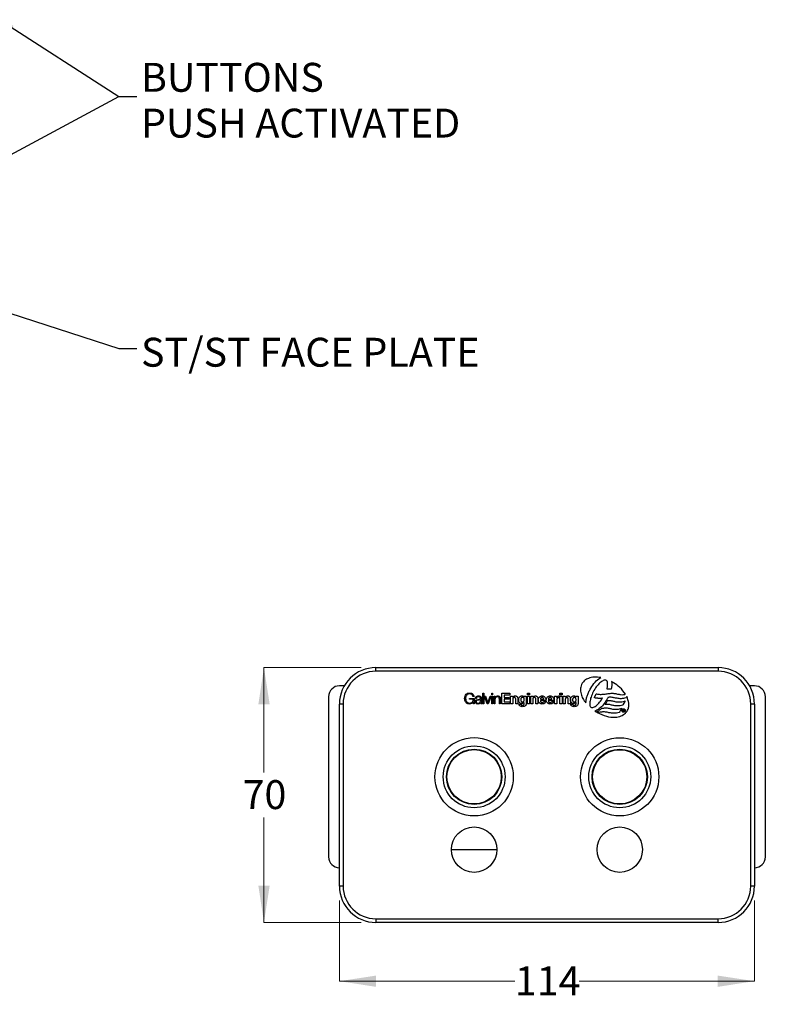
# Model space of a CAD drawing. Units: millimetres. Extents: x 3 to 278, y 2 to 190.
# Drawn here: x 176 to 278, y 36 to 171 of the extents above; entities that cross this region are included whole.
import ezdxf

# ---------------------------------------------------------------- set-up
doc = ezdxf.new("R2010")
doc.units = ezdxf.units.MM
doc.styles.add('SLDTEXTSTYLE0', font='TXT', dxfattribs={"width": 0.7})
doc.dimstyles.new('SLDDIMSTYLE0', dxfattribs={"dimtxt": 5.037667, "dimasz": 2.054655, "dimexe": 0, "dimexo": 0.0625, "dimgap": 1.259417, "dimtad": 0, "dimtih": 1, "dimtoh": 1, "dimdec": 0, "dimlfac": 2, "dimrnd": 1e-09, "dimzin": 12, "dimdsep": 46, "dimtxsty": 'SLDTEXTSTYLE0', "dimsah": 1, "dimcen": 0.09, "dimadec": 0, "dimazin": 3, "dimtfac": 1, "dimtdec": 0, "dimtofl": 0, "dimtmove": 0, "dimatfit": 3, "dimfxl": 0, "dimfrac": 2, "dimtolj": 1, "dimtzin": 12, "dimarcsym": 0})
doc.dimstyles.new('SLDDIMSTYLE1', dxfattribs={"dimtxt": 0.18, "dimasz": 2.054655, "dimexe": 0, "dimexo": 0.0625, "dimgap": 0, "dimtad": 0, "dimtih": 1, "dimtoh": 1, "dimdec": 0, "dimrnd": 1e-09, "dimzin": 0, "dimdsep": 46, "dimtxsty": 'Standard', "dimsah": 1, "dimcen": 0.09, "dimadec": 0, "dimazin": 0, "dimtfac": 2.054655, "dimtdec": 0, "dimtofl": 0, "dimtmove": 0, "dimatfit": 3, "dimfxl": 0, "dimfrac": 2, "dimtolj": 1, "dimtzin": 0, "dimarcsym": 0})

# ---------------------------------------------------------------- blocks, each defined once
blk = doc.blocks.new('SW_NOTE_0_1')
at = {"color": 0, "linetype": 'Continuous', "lineweight": 0, "attachment_point": 1, "style": 'SLDTEXTSTYLE0'}
for s, insert, char_height in [('BUTTONS', (0.56, 4.6), 3.969), ('PUSH ACTIVATED', (0.56, -1.69), 3.9687)]:
    blk.add_mtext(s, dxfattribs=dict(at, insert=insert, char_height=char_height))
blk = doc.blocks.new('_D_1')
at = {"color": 7, "linetype": 'Continuous', "lineweight": 0}
for p, q in [((222.94, 82.39), (209.57, 82.39)), ((209.57, 82.39), (209.57, 67.97)), ((209.57, 47.39), (209.57, 61.81)), ((222.94, 47.39), (209.57, 47.39))]:
    blk.add_line(p, q, dxfattribs=at)
at = {"color": 7, "linetype": 'Continuous', "lineweight": 18}
for points in [[(209.57, 82.39), (208.8, 77.35), (210.35, 77.35)], [(209.57, 47.39), (210.35, 52.43), (208.8, 52.43)]]:
    blk.add_solid(points, dxfattribs=at)
at = {"color": 7, "linetype": 'Continuous', "lineweight": 18, "insert": (206.63, 66.93), "char_height": 3.969, "attachment_point": 1, "style": 'SLDTEXTSTYLE0'}
blk.add_mtext('70', dxfattribs=at)
blk = doc.blocks.new('_D_2')
at = {"color": 7, "linetype": 'Continuous', "lineweight": 0}
for p, q in [((219.94, 50.39), (219.94, 39.32)), ((276.94, 50.39), (276.94, 39.32)), ((219.94, 39.32), (244.03, 39.32)), ((276.94, 39.32), (252.85, 39.32))]:
    blk.add_line(p, q, dxfattribs=at)
at = {"color": 7, "linetype": 'Continuous', "lineweight": 18}
for points in [[(219.94, 39.32), (224.97, 38.54), (224.97, 40.09)], [(276.94, 39.32), (271.9, 40.09), (271.9, 38.54)]]:
    blk.add_solid(points, dxfattribs=at)
at = {"color": 7, "linetype": 'Continuous', "lineweight": 18, "insert": (244.03, 41.35), "char_height": 3.969, "attachment_point": 1, "style": 'SLDTEXTSTYLE0'}
blk.add_mtext('114', dxfattribs=at)

msp = doc.modelspace()

# ---------------------------------------------------------------- linework, layer by layer
at = {"color": 7, "linetype": 'Continuous', "lineweight": 25}
for p, q in [((224.94, 81.89), (224.94, 82.39)), ((224.94, 82.39), (271.94, 82.39)), ((271.94, 81.89), (224.94, 81.89)), ((271.94, 82.39), (271.94, 81.89)), ((220.61, 79.89), (219.94, 79.89)), ((254.59, 79.78), (254.74, 80)), ((254.74, 80), (254.9, 80.2)), ((254.9, 80.2), (255.06, 80.39)), ((255.06, 80.39), (255.22, 80.55)), ((255.22, 80.55), (255.39, 80.7)), ((255.34, 79.9), (255.22, 79.75)), ((255.47, 80.03), (255.34, 79.9)), ((255.39, 80.7), (255.56, 80.83)), ((255.59, 80.16), (255.47, 80.03)), ((255.56, 80.83), (255.72, 80.95)), ((255.71, 80.28), (255.59, 80.16)), ((255.83, 80.38), (255.71, 80.28)), ((255.72, 80.95), (255.83, 81.01)), ((255.95, 80.47), (255.83, 80.38)), ((256.07, 80.54), (255.95, 80.47)), ((256.18, 80.6), (256.07, 80.54)), ((256.28, 80.65), (256.18, 80.6)), ((256.38, 80.67), (256.28, 80.65)), ((256.46, 80.68), (256.38, 80.67)), ((256.54, 80.67), (256.46, 80.68)), ((256.6, 80.64), (256.54, 80.67)), ((256.65, 80.59), (256.6, 80.64)), ((256.7, 80.51), (256.65, 80.59)), ((256.72, 80.46), (256.7, 80.51)), ((256.74, 80.42), (256.72, 80.46)), ((256.75, 80.36), (256.74, 80.42)), ((256.76, 80.3), (256.75, 80.36)), ((256.77, 80.25), (256.76, 80.3)), ((256.76, 79.85), (256.77, 79.92)), ((256.76, 79.78), (256.76, 79.85)), ((256.77, 80.19), (256.77, 80.25)), ((256.77, 80.12), (256.77, 80.19)), ((256.78, 80.06), (256.77, 80.12)), ((256.77, 79.99), (256.78, 80.06)), ((256.77, 79.92), (256.77, 79.99)), ((257.33, 80.47), (257.34, 80.36)), ((257.34, 79.86), (257.33, 79.73)), ((257.34, 80.36), (257.35, 80.24)), ((257.35, 79.99), (257.34, 79.86)), ((257.35, 80.24), (257.36, 80.12)), ((257.36, 80.12), (257.35, 79.99)), ((276.94, 79.89), (276.27, 79.89)), ((239.64, 78.87), (239.77, 78.87)), ((239.64, 77.42), (239.64, 78.87)), ((239.77, 78.87), (239.77, 77.42)), ((239.84, 78.47), (239.99, 78.47)), ((240.25, 77.42), (239.84, 78.47)), ((239.99, 78.47), (240.31, 77.55)), ((240.32, 77.55), (240.64, 78.47)), ((240.78, 78.47), (240.38, 77.42)), ((240.64, 78.47), (240.78, 78.47)), ((240.85, 78.86), (240.98, 78.86)), ((240.85, 78.65), (240.85, 78.86)), ((240.98, 78.65), (240.85, 78.65)), ((240.85, 78.47), (240.98, 78.47)), ((240.85, 77.42), (240.85, 78.47)), ((240.98, 78.86), (240.98, 78.65)), ((240.98, 78.47), (240.98, 77.42)), ((241.18, 78.47), (241.3, 78.47)), ((241.18, 77.42), (241.18, 78.47)), ((241.3, 78.47), (241.3, 78.29)), ((242.24, 78.87), (243.32, 78.87)), ((242.24, 77.42), (242.24, 78.87)), ((243.32, 78.61), (242.56, 78.61)), ((242.56, 78.61), (242.56, 78.29)), ((243.32, 78.87), (243.32, 78.61)), ((243.45, 78.47), (243.73, 78.47)), ((243.45, 77.42), (243.45, 78.47)), ((243.73, 78.47), (243.73, 78.33)), ((245.32, 78.47), (245.6, 78.47)), ((245.32, 78.33), (245.32, 78.47)), ((245.6, 78.47), (245.6, 77.49)), ((245.77, 78.64), (245.77, 78.87)), ((245.77, 78.87), (246.06, 78.87)), ((246.06, 78.64), (245.77, 78.64)), ((245.77, 77.42), (245.77, 78.47)), ((245.77, 78.47), (246.06, 78.47)), ((246.06, 78.87), (246.06, 78.64)), ((246.06, 78.47), (246.06, 77.42)), ((246.21, 78.47), (246.49, 78.47)), ((246.21, 77.42), (246.21, 78.47)), ((246.49, 78.47), (246.49, 78.33)), ((249.49, 78.47), (249.76, 78.47)), ((249.49, 77.42), (249.49, 78.47)), ((249.76, 78.47), (249.76, 78.28)), ((250.17, 78.49), (250.17, 78.22)), ((250.22, 78.64), (250.22, 78.87)), ((250.22, 78.87), (250.51, 78.87)), ((250.51, 78.64), (250.22, 78.64)), ((250.22, 78.47), (250.51, 78.47)), ((250.22, 77.42), (250.22, 78.47)), ((250.51, 78.87), (250.51, 78.64)), ((250.51, 78.47), (250.51, 77.42)), ((250.67, 78.47), (250.94, 78.47)), ((250.67, 77.42), (250.67, 78.47)), ((250.94, 78.47), (250.94, 78.33)), ((252.44, 78.47), (252.71, 78.47)), ((252.44, 78.33), (252.44, 78.47)), ((252.71, 78.47), (252.71, 77.49)), ((253.92, 78.36), (253.96, 78.47)), ((253.96, 78.47), (254, 78.59)), ((254, 78.59), (254.04, 78.71)), ((254.04, 78.71), (254.09, 78.83)), ((254.09, 78.83), (254.14, 78.95)), ((254.14, 78.95), (254.2, 79.07)), ((254.2, 79.07), (254.25, 79.19)), ((254.25, 79.19), (254.32, 79.31)), ((254.32, 79.31), (254.38, 79.43)), ((254.38, 79.43), (254.45, 79.55)), ((254.45, 79.55), (254.59, 79.78)), ((254.57, 78.53), (254.5, 78.34)), ((254.64, 78.71), (254.57, 78.53)), ((254.72, 78.9), (254.64, 78.71)), ((254.81, 79.08), (254.72, 78.9)), ((254.9, 79.26), (254.81, 79.08)), ((255, 79.43), (254.9, 79.26)), ((254.97, 78.29), (255.2, 78.78)), ((255.11, 79.6), (255, 79.43)), ((255.22, 79.75), (255.11, 79.6)), ((255.2, 78.78), (255.21, 78.8)), ((255.21, 78.8), (255.23, 78.79)), ((255.23, 78.79), (255.37, 78.76)), ((255.37, 78.76), (255.5, 78.74)), ((255.5, 78.74), (255.63, 78.72)), ((255.63, 78.72), (255.77, 78.71)), ((255.77, 78.71), (255.9, 78.71)), ((255.9, 78.71), (256.03, 78.72)), ((256.03, 78.72), (256.17, 78.73)), ((256.17, 78.73), (256.31, 78.74)), ((256.31, 78.74), (256.44, 78.76)), ((256.44, 78.76), (256.58, 78.78)), ((256.58, 78.78), (256.71, 78.79)), ((256.68, 79.43), (256.69, 79.47)), ((256.72, 79.43), (256.68, 79.43)), ((256.69, 79.47), (256.71, 79.55)), ((256.71, 79.55), (256.73, 79.63)), ((256.71, 78.79), (256.85, 78.81)), ((257.24, 79.42), (256.72, 79.43)), ((256.73, 79.63), (256.74, 79.7)), ((256.74, 79.7), (256.76, 79.78)), ((256.85, 78.81), (256.98, 78.83)), ((256.98, 78.83), (257.12, 78.85)), ((257.12, 78.85), (257.25, 78.86)), ((257.27, 79.42), (257.24, 79.42)), ((257.25, 78.86), (257.38, 78.87)), ((257.3, 79.59), (257.27, 79.45)), ((257.27, 79.45), (257.27, 79.42)), ((257.33, 79.73), (257.3, 79.59)), ((257.38, 78.87), (257.52, 78.86)), ((257.52, 78.86), (257.64, 78.85)), ((257.64, 78.85), (257.77, 78.84)), ((257.77, 78.84), (257.89, 78.81)), ((257.89, 78.81), (258, 78.79)), ((258, 78.79), (258.12, 78.76)), ((258.12, 78.76), (258.23, 78.74)), ((258.23, 78.74), (258.35, 78.72)), ((258.35, 78.72), (258.47, 78.69)), ((258.47, 78.69), (258.54, 78.68)), ((258.54, 78.68), (258.86, 78.67)), ((258.86, 78.67), (259, 78.68)), ((258.86, 78.67), (258.86, 78.67)), ((259, 78.68), (259.16, 78.71)), ((259.16, 78.71), (259.24, 78.72)), ((218.44, 78.39), (218.44, 56.39)), ((219.94, 52.39), (219.94, 77.39)), ((220.44, 77.39), (219.94, 77.39)), ((220.44, 77.39), (220.44, 52.39)), ((237.82, 78.16), (238.44, 78.16)), ((237.82, 78.04), (237.82, 78.16)), ((238.32, 78.04), (237.82, 78.04)), ((238.42, 78.42), (238.28, 78.42)), ((238.32, 77.69), (238.32, 77.69)), ((238.34, 77.42), (238.32, 77.69)), ((238.44, 77.42), (238.34, 77.42)), ((238.44, 78.16), (238.44, 77.42)), ((238.75, 78.15), (238.62, 78.15)), ((239.3, 77.83), (239.3, 78)), ((239.3, 78), (239.3, 78)), ((239.31, 77.6), (239.31, 77.6)), ((239.43, 78.16), (239.43, 77.61)), ((239.55, 77.54), (239.55, 77.43)), ((239.77, 77.42), (239.64, 77.42)), ((240.38, 77.42), (240.25, 77.42)), ((240.31, 77.55), (240.32, 77.55)), ((240.98, 77.42), (240.85, 77.42)), ((241.3, 77.42), (241.18, 77.42)), ((241.3, 78.29), (241.31, 78.29)), ((241.3, 78.03), (241.3, 77.42)), ((241.9, 77.42), (241.9, 78.08)), ((242.03, 77.42), (241.9, 77.42)), ((242.03, 78.1), (242.03, 77.42)), ((243.34, 77.42), (242.24, 77.42)), ((242.56, 78.29), (243.26, 78.29)), ((242.56, 78.05), (242.56, 77.69)), ((243.26, 78.05), (242.56, 78.05)), ((242.56, 77.69), (243.34, 77.69)), ((243.26, 78.29), (243.26, 78.05)), ((243.34, 77.69), (243.34, 77.42)), ((243.74, 77.42), (243.45, 77.42)), ((243.73, 78.33), (243.73, 78.33)), ((243.74, 77.97), (243.74, 77.42)), ((244.15, 77.42), (244.15, 78.02)), ((244.44, 77.42), (244.15, 77.42)), ((244.44, 78.07), (244.44, 77.42)), ((244.59, 77.36), (244.88, 77.36)), ((245.32, 78.33), (245.32, 78.33)), ((245.32, 77.61), (245.32, 77.61)), ((245.32, 77.48), (245.32, 77.61)), ((246.06, 77.42), (245.77, 77.42)), ((246.5, 77.42), (246.21, 77.42)), ((246.49, 78.33), (246.49, 78.33)), ((246.5, 77.97), (246.5, 77.42)), ((246.91, 77.42), (246.91, 78.02)), ((247.2, 77.42), (246.91, 77.42)), ((247.2, 78.07), (247.2, 77.42)), ((247.54, 78.06), (248.01, 78.06)), ((248.3, 77.88), (247.54, 77.88)), ((248.03, 77.75), (248.28, 77.75)), ((248.63, 78.06), (249.1, 78.06)), ((249.39, 77.88), (248.63, 77.88)), ((249.12, 77.75), (249.37, 77.75)), ((249.78, 77.42), (249.49, 77.42)), ((249.76, 78.28), (249.77, 78.28)), ((249.78, 77.9), (249.78, 77.42)), ((250.51, 77.42), (250.22, 77.42)), ((250.96, 77.42), (250.67, 77.42)), ((250.94, 78.33), (250.95, 78.33)), ((250.96, 77.97), (250.96, 77.42)), ((251.37, 77.42), (251.37, 78.01)), ((251.66, 77.42), (251.37, 77.42)), ((251.66, 78.07), (251.66, 77.42)), ((251.7, 77.36), (251.99, 77.36)), ((252.44, 78.33), (252.44, 78.33)), ((252.44, 77.61), (252.44, 77.61)), ((252.44, 77.48), (252.44, 77.61)), ((253.78, 77.58), (253.79, 77.69)), ((253.78, 77.53), (253.78, 77.58)), ((253.79, 77.69), (253.81, 77.79)), ((253.81, 77.79), (253.82, 77.9)), ((253.82, 77.9), (253.84, 78.02)), ((253.84, 78.02), (253.86, 78.13)), ((253.86, 78.13), (253.89, 78.24)), ((253.89, 78.24), (253.92, 78.36)), ((254.32, 77.52), (254.31, 77.39)), ((254.31, 77.39), (254.32, 77.27)), ((254.33, 77.67), (254.32, 77.52)), ((254.32, 77.27), (254.34, 77.16)), ((254.36, 77.82), (254.33, 77.67)), ((254.34, 77.16), (254.37, 77.08)), ((254.4, 77.99), (254.36, 77.82)), ((254.44, 78.17), (254.4, 77.99)), ((254.5, 78.34), (254.44, 78.17)), ((254.95, 78.25), (254.97, 78.29)), ((254.99, 78.24), (254.95, 78.25)), ((255.05, 78.23), (254.99, 78.24)), ((255.13, 78.21), (255.05, 78.23)), ((255.07, 77.07), (255.19, 77.15)), ((255.2, 78.19), (255.13, 78.21)), ((255.19, 77.15), (255.31, 77.25)), ((255.27, 78.18), (255.2, 78.19)), ((255.34, 78.18), (255.27, 78.18)), ((255.31, 77.25), (255.44, 77.37)), ((255.41, 78.17), (255.34, 78.18)), ((255.48, 78.16), (255.41, 78.17)), ((255.44, 77.37), (255.56, 77.5)), ((255.56, 78.16), (255.48, 78.16)), ((255.63, 78.16), (255.56, 78.16)), ((255.56, 77.5), (255.68, 77.64)), ((255.71, 78.15), (255.63, 78.16)), ((255.68, 77.64), (255.81, 77.8)), ((255.77, 78.16), (255.71, 78.15)), ((255.85, 78.16), (255.77, 78.16)), ((255.81, 77.8), (255.93, 77.96)), ((255.92, 78.16), (255.85, 78.16)), ((255.99, 78.17), (255.92, 78.16)), ((256.06, 77.16), (255.92, 77.01)), ((255.93, 77.96), (256.04, 78.13)), ((256.07, 78.17), (255.99, 78.17)), ((256.04, 78.13), (256.07, 78.17)), ((256.19, 77.31), (256.06, 77.16)), ((256.07, 78.17), (256.07, 78.17)), ((256.32, 77.47), (256.19, 77.31)), ((256.44, 77.64), (256.32, 77.47)), ((256.42, 77.3), (256.47, 77.36)), ((256.5, 77.31), (256.42, 77.3)), ((256.55, 77.81), (256.44, 77.64)), ((256.47, 77.36), (256.49, 77.38)), ((256.49, 77.38), (256.52, 77.43)), ((256.7, 77.33), (256.5, 77.31)), ((256.52, 77.43), (256.57, 77.51)), ((256.65, 77.96), (256.55, 77.81)), ((256.57, 77.51), (256.62, 77.6)), ((256.62, 77.6), (256.67, 77.69)), ((256.71, 78.08), (256.65, 77.96)), ((256.67, 77.69), (256.72, 77.76)), ((256.83, 77.32), (256.7, 77.33)), ((256.76, 78.16), (256.71, 78.08)), ((256.72, 77.76), (256.74, 77.81)), ((256.74, 77.81), (256.76, 77.84)), ((256.79, 78.23), (256.76, 78.16)), ((256.76, 77.84), (256.77, 77.85)), ((256.77, 77.85), (256.78, 77.85)), ((256.78, 77.85), (256.81, 77.86)), ((256.81, 78.27), (256.79, 78.23)), ((256.82, 78.29), (256.81, 78.27)), ((256.81, 77.86), (256.82, 77.86)), ((256.91, 78.3), (256.82, 78.29)), ((256.82, 77.86), (256.82, 77.86)), ((256.82, 77.86), (256.83, 77.86)), ((256.83, 77.86), (256.85, 77.87)), ((256.95, 77.31), (256.83, 77.32)), ((256.85, 77.87), (256.89, 77.87)), ((256.89, 77.87), (256.94, 77.87)), ((256.99, 78.31), (256.91, 78.3)), ((256.94, 77.87), (257.08, 77.86)), ((257.07, 77.3), (256.95, 77.31)), ((257.06, 78.31), (256.99, 78.31)), ((257.1, 78.32), (257.06, 78.31)), ((257.18, 77.27), (257.07, 77.3)), ((257.08, 77.86), (257.2, 77.85)), ((257.14, 78.32), (257.1, 78.32)), ((257.27, 78.31), (257.14, 78.32)), ((257.3, 77.25), (257.18, 77.27)), ((257.2, 77.85), (257.32, 77.83)), ((257.4, 78.3), (257.27, 78.31)), ((257.41, 77.22), (257.3, 77.25)), ((257.32, 77.83), (257.44, 77.81)), ((257.52, 78.28), (257.4, 78.3)), ((257.53, 77.2), (257.41, 77.22)), ((257.44, 77.81), (257.56, 77.79)), ((257.63, 78.26), (257.52, 78.28)), ((257.65, 77.17), (257.53, 77.2)), ((257.56, 77.79), (257.67, 77.76)), ((257.74, 78.24), (257.63, 78.26)), ((257.77, 77.15), (257.65, 77.17)), ((257.67, 77.76), (257.78, 77.74)), ((257.86, 78.21), (257.74, 78.24)), ((257.9, 77.14), (257.77, 77.15)), ((257.78, 77.74), (257.9, 77.71)), ((257.98, 78.19), (257.86, 78.21)), ((257.9, 77.71), (258.02, 77.7)), ((258.03, 77.13), (257.9, 77.14)), ((258.1, 78.17), (257.98, 78.19)), ((258.02, 77.7), (258.15, 77.68)), ((258.04, 77.13), (258.03, 77.13)), ((258.03, 77.13), (258.03, 77.13)), ((258.17, 77.13), (258.04, 77.13)), ((258.22, 78.15), (258.1, 78.17)), ((258.15, 77.68), (258.28, 77.67)), ((258.33, 77.14), (258.17, 77.13)), ((258.35, 78.13), (258.22, 78.15)), ((258.28, 77.67), (258.41, 77.68)), ((258.49, 77.16), (258.33, 77.14)), ((258.48, 78.12), (258.35, 78.13)), ((258.41, 77.68), (258.56, 77.69)), ((258.62, 78.12), (258.48, 78.12)), ((258.67, 77.2), (258.49, 77.16)), ((258.56, 77.69), (258.72, 77.71)), ((258.77, 78.14), (258.62, 78.12)), ((258.86, 77.25), (258.67, 77.2)), ((258.72, 77.71), (258.9, 77.75)), ((258.94, 78.16), (258.77, 78.14)), ((258.87, 77.25), (258.86, 77.25)), ((258.88, 77.26), (258.87, 77.25)), ((259.12, 77.75), (258.88, 77.26)), ((258.9, 77.75), (259.08, 77.8)), ((259.11, 78.19), (258.94, 78.16)), ((259.08, 77.8), (259.15, 77.81)), ((259.29, 78.24), (259.11, 78.19)), ((259.15, 77.81), (259.12, 77.75)), ((259.31, 78.25), (259.29, 78.24)), ((259.4, 78.43), (259.31, 78.26)), ((259.31, 78.26), (259.31, 78.25)), ((276.44, 52.39), (276.44, 77.39)), ((276.94, 77.39), (276.44, 77.39)), ((276.94, 77.39), (276.94, 52.39)), ((278.44, 56.39), (278.44, 78.39)), ((254.37, 77.08), (254.42, 77)), ((254.42, 77), (254.49, 76.95)), ((254.49, 76.95), (254.56, 76.92)), ((254.56, 76.92), (254.65, 76.91)), ((254.65, 76.91), (254.74, 76.92)), ((254.74, 76.92), (254.84, 76.95)), ((254.84, 76.95), (254.95, 77)), ((254.95, 77), (255.07, 77.07)), ((255.15, 76.46), (255.02, 76.41)), ((255.3, 76.55), (255.15, 76.46)), ((255.22, 76.29), (255.27, 76.32)), ((255.27, 76.32), (255.33, 76.35)), ((255.46, 76.64), (255.3, 76.55)), ((255.33, 76.35), (255.4, 76.39)), ((255.77, 76.28), (255.36, 76.21)), ((255.4, 76.39), (255.46, 76.42)), ((255.62, 76.75), (255.46, 76.64)), ((255.46, 76.42), (255.53, 76.47)), ((255.53, 76.47), (255.6, 76.52)), ((255.6, 76.52), (255.68, 76.58)), ((255.77, 76.88), (255.62, 76.75)), ((255.68, 76.58), (255.76, 76.64)), ((255.76, 76.64), (255.83, 76.69)), ((255.92, 77.01), (255.77, 76.88)), ((255.89, 76.29), (255.77, 76.28)), ((255.83, 76.69), (255.89, 76.74)), ((255.89, 76.74), (255.92, 76.77)), ((255.99, 76.29), (255.89, 76.29)), ((255.92, 76.77), (255.93, 76.78)), ((255.93, 76.78), (255.94, 76.78)), ((255.94, 76.78), (256.01, 76.8)), ((256.07, 76.3), (255.99, 76.29)), ((256.01, 76.8), (256.07, 76.8)), ((256.07, 76.8), (256.14, 76.82)), ((256.13, 76.31), (256.07, 76.3)), ((256.22, 76.31), (256.13, 76.31)), ((256.14, 76.82), (256.2, 76.83)), ((256.2, 76.83), (256.26, 76.84)), ((256.36, 76.3), (256.22, 76.31)), ((256.26, 76.84), (256.33, 76.85)), ((256.33, 76.85), (256.39, 76.85)), ((256.48, 76.29), (256.36, 76.3)), ((256.39, 76.85), (256.46, 76.86)), ((256.46, 76.86), (256.6, 76.86)), ((256.6, 76.28), (256.48, 76.29)), ((256.6, 76.86), (256.72, 76.85)), ((256.71, 76.25), (256.6, 76.28)), ((256.83, 76.23), (256.71, 76.25)), ((256.72, 76.85), (256.85, 76.83)), ((256.94, 76.2), (256.83, 76.23)), ((256.85, 76.83), (256.97, 76.8)), ((257.05, 76.18), (256.94, 76.2)), ((256.97, 76.8), (257.09, 76.78)), ((257.17, 76.16), (257.05, 76.18)), ((257.09, 76.78), (257.2, 76.75)), ((257.3, 76.13), (257.17, 76.16)), ((257.2, 76.75), (257.31, 76.73)), ((257.43, 76.12), (257.3, 76.13)), ((257.31, 76.73), (257.43, 76.7)), ((257.43, 76.7), (257.55, 76.68)), ((257.56, 76.11), (257.43, 76.12)), ((257.55, 76.68), (257.67, 76.67)), ((257.7, 76.11), (257.56, 76.11)), ((257.67, 76.67), (257.8, 76.66)), ((257.85, 76.13), (257.7, 76.11)), ((257.8, 76.66), (257.94, 76.66)), ((258.01, 76.15), (257.85, 76.13)), ((257.94, 76.66), (258.09, 76.68)), ((258.19, 76.18), (258.01, 76.15)), ((258.09, 76.68), (258.25, 76.7)), ((258.38, 76.24), (258.19, 76.18)), ((258.25, 76.7), (258.42, 76.73)), ((258.39, 76.24), (258.38, 76.24)), ((258.4, 76.25), (258.39, 76.24)), ((258.64, 76.74), (258.4, 76.25)), ((258.42, 76.73), (258.6, 76.78)), ((258.6, 76.78), (258.67, 76.8)), ((258.67, 76.8), (258.64, 76.74)), ((258.88, 76.37), (258.88, 76.62)), ((258.88, 76.62), (258.97, 76.62)), ((258.92, 76.37), (258.88, 76.37)), ((258.92, 76.59), (258.92, 76.51)), ((258.97, 76.59), (258.92, 76.59)), ((258.92, 76.51), (258.97, 76.51)), ((258.96, 76.48), (258.92, 76.48)), ((258.92, 76.48), (258.92, 76.37)), ((259.03, 76.37), (258.96, 76.48)), ((259, 76.48), (259.07, 76.37)), ((259.07, 76.37), (259.03, 76.37)), ((235.31, 57.39), (241.56, 57.39)), ((220.44, 52.39), (219.94, 52.39)), ((276.94, 52.39), (276.44, 52.39)), ((224.94, 47.89), (271.94, 47.89)), ((224.94, 47.89), (224.94, 47.39)), ((271.94, 47.39), (224.94, 47.39)), ((271.94, 47.39), (271.94, 47.89))]:
    msp.add_line(p, q, dxfattribs=at)
for centre, radius in [((238.44, 67.39), 5.38), ((258.44, 67.39), 5.37), ((238.44, 67.39), 4.25), ((238.44, 67.39), 3.8), ((238.44, 67.39), 3.73), ((258.44, 67.39), 4.25), ((258.44, 67.39), 3.8), ((258.44, 67.39), 3.72), ((238.44, 57.39), 3.12), ((258.44, 57.39), 3.12)]:
    msp.add_circle(centre, radius, dxfattribs=at)
for centre, radius, start, end in [((224.94, 77.39), 5, 90, 180), ((224.94, 77.39), 4.5, 90, 180), ((271.94, 77.39), 5, 0, 90), ((271.94, 77.39), 4.5, 0, 90), ((219.94, 78.39), 1.5, 90, 180), ((276.94, 78.39), 1.5, 0, 90), ((219.94, 56.39), 1.5, 180, 270), ((276.94, 56.39), 1.5, 270, 0), ((224.94, 52.39), 5, 180, 270), ((224.94, 52.39), 4.5, 180, 270), ((271.94, 52.39), 4.5, 270, 0), ((271.94, 52.39), 5, 270, 0)]:
    msp.add_arc(centre, radius, start, end, dxfattribs=at)
for points, knots in [([(253.28, 80.23), (253.18, 80.01), (252.98, 79.54), (253.09, 78.8), (253.36, 78.12), (253.63, 77.73), (253.78, 77.53)], [0, 0, 0, 0, 0.247656, 0.513005, 0.745276, 1, 1, 1, 1]), ([(255.83, 81.01), (255.53, 81.05), (254.96, 81.12), (254.21, 80.97), (253.62, 80.68), (253.39, 80.38), (253.28, 80.23)], [0, 0, 0, 0, 0.318687, 0.602015, 0.80447, 1, 1, 1, 1]), ([(257.59, 80.31), (257.54, 80.34), (257.46, 80.4), (257.37, 80.45), (257.33, 80.47)], [0, 0, 0, 0, 0.562609, 1, 1, 1, 1]), ([(259.24, 78.72), (258.99, 79.06), (258.53, 79.68), (257.89, 80.11), (257.59, 80.31)], [0, 0, 0, 0, 0.535296, 1, 1, 1, 1]), ([(237.13, 78.15), (237.14, 78.26), (237.16, 78.47), (237.32, 78.72), (237.55, 78.88), (237.72, 78.9), (237.82, 78.9)], [0, 0, 0, 0, 0.282255, 0.548625, 0.760578, 1, 1, 1, 1]), ([(237.82, 78.79), (237.75, 78.78), (237.63, 78.77), (237.47, 78.68), (237.35, 78.54), (237.28, 78.35), (237.27, 78.22), (237.27, 78.15)], [0, 0, 0, 0, 0.20693, 0.388917, 0.565506, 0.779324, 1, 1, 1, 1]), ([(237.82, 78.9), (237.9, 78.9), (238.05, 78.89), (238.25, 78.77), (238.37, 78.61), (238.41, 78.49), (238.42, 78.42)], [0, 0, 0, 0, 0.287344, 0.55461, 0.766892, 1, 1, 1, 1]), ([(238.28, 78.42), (238.28, 78.46), (238.26, 78.52), (238.2, 78.62), (238.11, 78.7), (237.98, 78.77), (237.87, 78.78), (237.82, 78.79)], [0, 0, 0, 0, 0.153188, 0.321611, 0.503936, 0.73747, 1, 1, 1, 1]), ([(238.62, 78.15), (238.62, 78.19), (238.63, 78.27), (238.69, 78.37), (238.78, 78.45), (238.9, 78.49), (238.99, 78.5), (239.04, 78.5)], [0, 0, 0, 0, 0.202557, 0.378662, 0.548016, 0.760315, 1, 1, 1, 1]), ([(239.04, 78.5), (239.1, 78.5), (239.2, 78.5), (239.32, 78.44), (239.39, 78.36), (239.42, 78.27), (239.43, 78.2), (239.43, 78.16)], [0, 0, 0, 0, 0.265523, 0.519766, 0.656989, 0.811665, 1, 1, 1, 1]), ([(241.31, 78.29), (241.32, 78.32), (241.36, 78.39), (241.48, 78.48), (241.58, 78.49), (241.64, 78.5)], [0, 0, 0, 0, 0.268872, 0.546313, 1, 1, 1, 1]), ([(241.64, 78.5), (241.68, 78.5), (241.75, 78.5), (241.84, 78.47), (241.92, 78.43), (241.98, 78.36), (242.02, 78.24), (242.03, 78.15), (242.03, 78.1)], [0, 0, 0, 0, 0.174609, 0.319908, 0.446318, 0.565911, 0.765071, 1, 1, 1, 1]), ([(243.73, 78.33), (243.76, 78.36), (243.8, 78.41), (243.91, 78.48), (244, 78.5), (244.06, 78.5)], [0, 0, 0, 0, 0.293828, 0.573698, 1, 1, 1, 1]), ([(244.06, 78.5), (244.09, 78.5), (244.17, 78.5), (244.26, 78.47), (244.33, 78.42), (244.4, 78.34), (244.44, 78.22), (244.44, 78.12), (244.44, 78.07)], [0, 0, 0, 0, 0.173764, 0.316913, 0.441567, 0.561008, 0.762832, 1, 1, 1, 1]), ([(244.56, 77.98), (244.56, 78.06), (244.57, 78.2), (244.68, 78.37), (244.83, 78.48), (244.95, 78.5), (245.01, 78.5)], [0, 0, 0, 0, 0.288256, 0.558494, 0.768726, 1, 1, 1, 1]), ([(245.01, 78.5), (245.04, 78.5), (245.11, 78.5), (245.2, 78.46), (245.27, 78.4), (245.3, 78.36), (245.32, 78.33)], [0, 0, 0, 0, 0.291244, 0.557938, 0.768997, 1, 1, 1, 1]), ([(246.49, 78.33), (246.52, 78.36), (246.56, 78.41), (246.67, 78.48), (246.76, 78.49), (246.82, 78.5)], [0, 0, 0, 0, 0.293828, 0.573698, 1, 1, 1, 1]), ([(246.82, 78.5), (246.85, 78.5), (246.93, 78.5), (247.02, 78.47), (247.09, 78.42), (247.16, 78.34), (247.2, 78.22), (247.2, 78.12), (247.2, 78.07)], [0, 0, 0, 0, 0.1737643, 0.3169125, 0.4415672, 0.5610084, 0.7628324, 1, 1, 1, 1]), ([(247.25, 77.95), (247.26, 78.03), (247.28, 78.19), (247.42, 78.38), (247.6, 78.48), (247.73, 78.5), (247.79, 78.5)], [0, 0, 0, 0, 0.288958, 0.557329, 0.770094, 1, 1, 1, 1]), ([(247.79, 78.5), (247.85, 78.5), (247.97, 78.49), (248.12, 78.4), (248.23, 78.26), (248.3, 78.08), (248.3, 77.95), (248.3, 77.88)], [0, 0, 0, 0, 0.2013597, 0.3812092, 0.5569941, 0.772004, 1, 1, 1, 1]), ([(248.34, 77.95), (248.35, 78.03), (248.37, 78.19), (248.51, 78.38), (248.69, 78.48), (248.81, 78.5), (248.88, 78.5)], [0, 0, 0, 0, 0.288966, 0.557334, 0.770093, 1, 1, 1, 1]), ([(248.88, 78.5), (248.94, 78.5), (249.06, 78.49), (249.21, 78.4), (249.32, 78.26), (249.39, 78.08), (249.39, 77.95), (249.39, 77.88)], [0, 0, 0, 0, 0.201375, 0.38123, 0.557012, 0.772014, 1, 1, 1, 1]), ([(249.77, 78.28), (249.79, 78.31), (249.83, 78.38), (249.92, 78.45), (250.01, 78.49), (250.07, 78.5), (250.1, 78.5)], [0, 0, 0, 0, 0.2793601, 0.5607095, 0.7816325, 1, 1, 1, 1]), ([(250.1, 78.5), (250.12, 78.5), (250.14, 78.5), (250.16, 78.49), (250.17, 78.49)], [0, 0, 0, 0, 0.5678193, 1, 1, 1, 1]), ([(250.95, 78.33), (250.97, 78.36), (251.02, 78.41), (251.13, 78.48), (251.22, 78.49), (251.27, 78.5)], [0, 0, 0, 0, 0.293878, 0.573795, 1, 1, 1, 1]), ([(251.27, 78.5), (251.31, 78.5), (251.38, 78.5), (251.48, 78.47), (251.55, 78.42), (251.61, 78.34), (251.65, 78.22), (251.65, 78.12), (251.66, 78.07)], [0, 0, 0, 0, 0.173776, 0.316937, 0.441601, 0.561044, 0.762856, 1, 1, 1, 1]), ([(251.67, 77.98), (251.68, 78.05), (251.69, 78.2), (251.79, 78.37), (251.95, 78.48), (252.06, 78.5), (252.12, 78.5)], [0, 0, 0, 0, 0.2882587, 0.5584815, 0.7687041, 1, 1, 1, 1]), ([(252.12, 78.5), (252.16, 78.5), (252.23, 78.5), (252.32, 78.46), (252.39, 78.4), (252.42, 78.36), (252.44, 78.33)], [0, 0, 0, 0, 0.291267, 0.557967, 0.769015, 1, 1, 1, 1]), ([(237.82, 77.39), (237.74, 77.4), (237.59, 77.41), (237.39, 77.51), (237.24, 77.68), (237.15, 77.9), (237.14, 78.06), (237.13, 78.15)], [0, 0, 0, 0, 0.205527, 0.388173, 0.564344, 0.776849, 1, 1, 1, 1]), ([(237.27, 78.15), (237.27, 78.06), (237.29, 77.89), (237.4, 77.69), (237.53, 77.58), (237.66, 77.52), (237.76, 77.51), (237.82, 77.51)], [0, 0, 0, 0, 0.279504, 0.546966, 0.686667, 0.834111, 1, 1, 1, 1]), ([(237.82, 77.51), (237.87, 77.51), (237.98, 77.52), (238.12, 77.59), (238.23, 77.7), (238.31, 77.86), (238.31, 77.98), (238.32, 78.04)], [0, 0, 0, 0, 0.202596, 0.384058, 0.557826, 0.768643, 1, 1, 1, 1]), ([(238.32, 77.69), (238.29, 77.63), (238.23, 77.53), (238.05, 77.42), (237.9, 77.4), (237.82, 77.39)], [0, 0, 0, 0, 0.292466, 0.56535, 1, 1, 1, 1]), ([(238.57, 77.7), (238.58, 77.73), (238.58, 77.79), (238.62, 77.87), (238.68, 77.93), (238.84, 78.01), (239, 78.03), (239.14, 78.04)], [0, 0, 0, 0, 0.134272, 0.247309, 0.354525, 0.466923, 1, 1, 1, 1]), ([(238.93, 77.39), (238.87, 77.39), (238.78, 77.4), (238.66, 77.47), (238.58, 77.58), (238.58, 77.66), (238.57, 77.7)], [0, 0, 0, 0, 0.291824, 0.555159, 0.762069, 1, 1, 1, 1]), ([(239.19, 77.95), (239.08, 77.94), (238.95, 77.92), (238.8, 77.87), (238.75, 77.83), (238.71, 77.77), (238.7, 77.73), (238.7, 77.71)], [0, 0, 0, 0, 0.555654, 0.674398, 0.781378, 0.884336, 1, 1, 1, 1]), ([(238.7, 77.71), (238.7, 77.68), (238.71, 77.64), (238.74, 77.58), (238.79, 77.54), (238.86, 77.51), (238.91, 77.5), (238.94, 77.5)], [0, 0, 0, 0, 0.19418, 0.3760127, 0.5569266, 0.7752361, 1, 1, 1, 1]), ([(239.03, 78.39), (238.99, 78.39), (238.91, 78.39), (238.81, 78.33), (238.76, 78.25), (238.75, 78.18), (238.75, 78.15)], [0, 0, 0, 0, 0.294853, 0.554246, 0.759663, 1, 1, 1, 1]), ([(239.31, 77.6), (239.28, 77.57), (239.24, 77.5), (239.14, 77.43), (239.04, 77.4), (238.97, 77.39), (238.93, 77.39)], [0, 0, 0, 0, 0.275653, 0.528643, 0.742521, 1, 1, 1, 1]), ([(238.94, 77.5), (238.99, 77.5), (239.09, 77.51), (239.21, 77.59), (239.29, 77.7), (239.3, 77.79), (239.3, 77.83)], [0, 0, 0, 0, 0.288286, 0.559789, 0.771282, 1, 1, 1, 1]), ([(239.3, 78.18), (239.3, 78.2), (239.3, 78.24), (239.28, 78.29), (239.25, 78.34), (239.19, 78.37), (239.12, 78.39), (239.06, 78.39), (239.03, 78.39)], [0, 0, 0, 0, 0.1641272, 0.3020222, 0.4271393, 0.5516223, 0.7628388, 1, 1, 1, 1]), ([(239.14, 78.04), (239.16, 78.04), (239.21, 78.04), (239.26, 78.07), (239.29, 78.1), (239.3, 78.14), (239.3, 78.16), (239.3, 78.18)], [0, 0, 0, 0, 0.315122, 0.556907, 0.678402, 0.819982, 1, 1, 1, 1]), ([(239.3, 78), (239.29, 77.99), (239.28, 77.97), (239.24, 77.96), (239.21, 77.95), (239.19, 77.95)], [0, 0, 0, 0, 0.252561, 0.546939, 1, 1, 1, 1]), ([(239.46, 77.42), (239.45, 77.42), (239.42, 77.42), (239.38, 77.44), (239.35, 77.46), (239.33, 77.49), (239.31, 77.54), (239.31, 77.58), (239.31, 77.6)], [0, 0, 0, 0, 0.176108, 0.317237, 0.438211, 0.555086, 0.757839, 1, 1, 1, 1]), ([(239.43, 77.61), (239.43, 77.6), (239.43, 77.58), (239.44, 77.56), (239.45, 77.54), (239.48, 77.53), (239.5, 77.53), (239.51, 77.53)], [0, 0, 0, 0, 0.205928, 0.385044, 0.551053, 0.755673, 1, 1, 1, 1]), ([(239.55, 77.43), (239.53, 77.43), (239.5, 77.42), (239.48, 77.42), (239.46, 77.42)], [0, 0, 0, 0, 0.531903, 1, 1, 1, 1]), ([(239.51, 77.53), (239.51, 77.53), (239.53, 77.53), (239.54, 77.54), (239.55, 77.54)], [0, 0, 0, 0, 0.590753, 1, 1, 1, 1]), ([(241.63, 78.39), (241.6, 78.39), (241.53, 78.39), (241.44, 78.34), (241.37, 78.26), (241.31, 78.16), (241.31, 78.08), (241.3, 78.03)], [0, 0, 0, 0, 0.195117, 0.373403, 0.548388, 0.764052, 1, 1, 1, 1]), ([(241.9, 78.08), (241.9, 78.12), (241.89, 78.21), (241.85, 78.31), (241.78, 78.37), (241.71, 78.39), (241.66, 78.39), (241.63, 78.39)], [0, 0, 0, 0, 0.296302, 0.549466, 0.680524, 0.826056, 1, 1, 1, 1]), ([(243.97, 78.27), (243.94, 78.27), (243.89, 78.27), (243.82, 78.24), (243.77, 78.18), (243.75, 78.09), (243.74, 78.01), (243.74, 77.97)], [0, 0, 0, 0, 0.183515, 0.339788, 0.494805, 0.713336, 1, 1, 1, 1]), ([(244.15, 78.02), (244.15, 78.04), (244.15, 78.1), (244.13, 78.17), (244.1, 78.22), (244.06, 78.25), (244.02, 78.27), (243.98, 78.27), (243.97, 78.27)], [0, 0, 0, 0, 0.241409, 0.438236, 0.60249, 0.723192, 0.851453, 1, 1, 1, 1]), ([(245.01, 77.45), (244.95, 77.46), (244.85, 77.46), (244.72, 77.53), (244.62, 77.65), (244.57, 77.8), (244.56, 77.92), (244.56, 77.98)], [0, 0, 0, 0, 0.204097, 0.381575, 0.553285, 0.766693, 1, 1, 1, 1]), ([(245.05, 77.02), (244.99, 77.03), (244.88, 77.04), (244.73, 77.11), (244.62, 77.22), (244.6, 77.31), (244.59, 77.36)], [0, 0, 0, 0, 0.282338, 0.560381, 0.772184, 1, 1, 1, 1]), ([(245.32, 77.96), (245.32, 78), (245.32, 78.08), (245.28, 78.18), (245.23, 78.24), (245.16, 78.28), (245.08, 78.29), (245.01, 78.28), (244.94, 78.24), (244.89, 78.19), (244.85, 78.1), (244.85, 78.02), (244.84, 77.98)], [0, 0, 0, 0, 0.139148, 0.264424, 0.342829, 0.424353, 0.519339, 0.603706, 0.679364, 0.753736, 0.87164, 1, 1, 1, 1]), ([(244.84, 77.98), (244.85, 77.95), (244.85, 77.87), (244.89, 77.77), (244.95, 77.7), (245.02, 77.67), (245.08, 77.67), (245.15, 77.68), (245.22, 77.71), (245.27, 77.77), (245.32, 77.85), (245.32, 77.92), (245.32, 77.96)], [0, 0, 0, 0, 0.130868, 0.256171, 0.374705, 0.437551, 0.508314, 0.596335, 0.675868, 0.753287, 0.872991, 1, 1, 1, 1]), ([(244.88, 77.36), (244.88, 77.34), (244.89, 77.31), (244.93, 77.27), (244.99, 77.22), (245.05, 77.22), (245.09, 77.22)], [0, 0, 0, 0, 0.202854, 0.383334, 0.558309, 1, 1, 1, 1]), ([(245.32, 77.61), (245.3, 77.59), (245.26, 77.53), (245.15, 77.47), (245.06, 77.46), (245.01, 77.45)], [0, 0, 0, 0, 0.2791564, 0.5561459, 1, 1, 1, 1]), ([(245.6, 77.49), (245.6, 77.45), (245.59, 77.38), (245.56, 77.26), (245.49, 77.15), (245.37, 77.08), (245.23, 77.03), (245.12, 77.03), (245.05, 77.02)], [0, 0, 0, 0, 0.1311694, 0.2794621, 0.4422556, 0.5898593, 0.7700122, 1, 1, 1, 1]), ([(245.09, 77.22), (245.12, 77.22), (245.17, 77.22), (245.24, 77.25), (245.29, 77.31), (245.32, 77.39), (245.32, 77.44), (245.32, 77.48)], [0, 0, 0, 0, 0.206582, 0.384786, 0.554166, 0.764203, 1, 1, 1, 1]), ([(246.73, 78.27), (246.7, 78.27), (246.65, 78.27), (246.58, 78.24), (246.53, 78.18), (246.51, 78.09), (246.5, 78.01), (246.5, 77.97)], [0, 0, 0, 0, 0.183515, 0.339788, 0.494805, 0.713336, 1, 1, 1, 1]), ([(246.91, 78.02), (246.91, 78.04), (246.91, 78.1), (246.89, 78.17), (246.86, 78.22), (246.82, 78.25), (246.78, 78.27), (246.74, 78.27), (246.73, 78.27)], [0, 0, 0, 0, 0.241409, 0.438236, 0.60249, 0.723192, 0.851453, 1, 1, 1, 1]), ([(247.79, 77.39), (247.73, 77.4), (247.62, 77.4), (247.47, 77.47), (247.35, 77.59), (247.27, 77.75), (247.26, 77.88), (247.25, 77.95)], [0, 0, 0, 0, 0.200546, 0.38185, 0.55599, 0.767284, 1, 1, 1, 1]), ([(247.78, 78.28), (247.76, 78.28), (247.72, 78.28), (247.66, 78.26), (247.62, 78.23), (247.58, 78.18), (247.55, 78.12), (247.55, 78.08), (247.54, 78.06)], [0, 0, 0, 0, 0.191629, 0.354485, 0.4999, 0.635226, 0.831807, 1, 1, 1, 1]), ([(247.54, 77.88), (247.55, 77.85), (247.55, 77.79), (247.58, 77.71), (247.63, 77.65), (247.71, 77.62), (247.77, 77.61), (247.8, 77.61)], [0, 0, 0, 0, 0.22154, 0.406788, 0.572506, 0.770591, 1, 1, 1, 1]), ([(248.01, 78.06), (248.01, 78.1), (247.99, 78.16), (247.94, 78.24), (247.86, 78.28), (247.81, 78.28), (247.78, 78.28)], [0, 0, 0, 0, 0.313305, 0.569507, 0.76739, 1, 1, 1, 1]), ([(248.28, 77.75), (248.26, 77.68), (248.21, 77.57), (248.08, 77.46), (247.94, 77.4), (247.84, 77.4), (247.79, 77.39)], [0, 0, 0, 0, 0.301932, 0.565048, 0.773056, 1, 1, 1, 1]), ([(247.8, 77.61), (247.83, 77.61), (247.89, 77.62), (247.96, 77.66), (248.01, 77.7), (248.02, 77.73), (248.03, 77.75)], [0, 0, 0, 0, 0.32842, 0.623663, 0.82715, 1, 1, 1, 1]), ([(248.88, 77.39), (248.82, 77.4), (248.71, 77.4), (248.56, 77.47), (248.44, 77.59), (248.36, 77.75), (248.35, 77.88), (248.34, 77.95)], [0, 0, 0, 0, 0.200513, 0.381809, 0.555959, 0.767269, 1, 1, 1, 1]), ([(248.87, 78.28), (248.85, 78.28), (248.81, 78.28), (248.75, 78.26), (248.7, 78.23), (248.67, 78.18), (248.64, 78.12), (248.63, 78.08), (248.63, 78.06)], [0, 0, 0, 0, 0.191603, 0.354437, 0.499839, 0.635167, 0.831773, 1, 1, 1, 1]), ([(248.63, 77.88), (248.63, 77.85), (248.64, 77.79), (248.67, 77.71), (248.72, 77.65), (248.8, 77.62), (248.86, 77.61), (248.89, 77.61)], [0, 0, 0, 0, 0.221547, 0.406807, 0.572541, 0.77063, 1, 1, 1, 1]), ([(249.1, 78.06), (249.09, 78.1), (249.08, 78.16), (249.03, 78.24), (248.95, 78.28), (248.9, 78.28), (248.87, 78.28)], [0, 0, 0, 0, 0.31328, 0.569436, 0.767308, 1, 1, 1, 1]), ([(249.37, 77.75), (249.35, 77.68), (249.3, 77.57), (249.17, 77.46), (249.02, 77.4), (248.93, 77.4), (248.88, 77.39)], [0, 0, 0, 0, 0.301914, 0.565031, 0.773051, 1, 1, 1, 1]), ([(248.89, 77.61), (248.92, 77.61), (248.98, 77.62), (249.05, 77.66), (249.1, 77.7), (249.11, 77.73), (249.12, 77.75)], [0, 0, 0, 0, 0.32845, 0.623701, 0.827173, 1, 1, 1, 1]), ([(250.06, 78.23), (250.03, 78.23), (249.96, 78.23), (249.88, 78.18), (249.82, 78.11), (249.78, 78.01), (249.78, 77.93), (249.78, 77.9)], [0, 0, 0, 0, 0.210582, 0.387792, 0.556501, 0.76722, 1, 1, 1, 1]), ([(250.17, 78.22), (250.15, 78.23), (250.11, 78.23), (250.08, 78.23), (250.06, 78.23)], [0, 0, 0, 0, 0.537146, 1, 1, 1, 1]), ([(251.18, 78.27), (251.16, 78.27), (251.11, 78.27), (251.04, 78.24), (250.99, 78.18), (250.96, 78.09), (250.96, 78.01), (250.96, 77.97)], [0, 0, 0, 0, 0.1835506, 0.3398249, 0.4948296, 0.713346, 1, 1, 1, 1]), ([(251.37, 78.01), (251.37, 78.04), (251.37, 78.1), (251.35, 78.17), (251.32, 78.22), (251.28, 78.25), (251.23, 78.27), (251.2, 78.27), (251.18, 78.27)], [0, 0, 0, 0, 0.241382, 0.438189, 0.602434, 0.72314, 0.85142, 1, 1, 1, 1]), ([(252.12, 77.45), (252.07, 77.46), (251.97, 77.46), (251.84, 77.53), (251.74, 77.65), (251.68, 77.8), (251.67, 77.92), (251.67, 77.98)], [0, 0, 0, 0, 0.204098, 0.381571, 0.553276, 0.766686, 1, 1, 1, 1]), ([(252.17, 77.02), (252.11, 77.03), (251.99, 77.04), (251.84, 77.11), (251.73, 77.22), (251.71, 77.31), (251.7, 77.36)], [0, 0, 0, 0, 0.282363, 0.560417, 0.77221, 1, 1, 1, 1]), ([(252.44, 77.96), (252.44, 78), (252.43, 78.08), (252.4, 78.18), (252.34, 78.24), (252.27, 78.28), (252.2, 78.29), (252.12, 78.28), (252.06, 78.24), (252, 78.18), (251.97, 78.1), (251.96, 78.02), (251.96, 77.98)], [0, 0, 0, 0, 0.1391503, 0.2644278, 0.3428339, 0.4243594, 0.5193475, 0.6037301, 0.6793847, 0.7537464, 0.8716404, 1, 1, 1, 1]), ([(251.96, 77.98), (251.96, 77.95), (251.97, 77.87), (252, 77.77), (252.07, 77.7), (252.13, 77.67), (252.2, 77.67), (252.27, 77.68), (252.33, 77.71), (252.39, 77.76), (252.43, 77.85), (252.44, 77.92), (252.44, 77.96)], [0, 0, 0, 0, 0.1308679, 0.2561613, 0.3746821, 0.4375304, 0.508307, 0.5963293, 0.6758638, 0.7532831, 0.8729896, 1, 1, 1, 1]), ([(251.99, 77.36), (252, 77.34), (252.01, 77.31), (252.04, 77.27), (252.11, 77.22), (252.17, 77.22), (252.21, 77.22)], [0, 0, 0, 0, 0.202854, 0.3833341, 0.5583094, 1, 1, 1, 1]), ([(252.44, 77.61), (252.41, 77.59), (252.37, 77.53), (252.26, 77.47), (252.17, 77.46), (252.12, 77.45)], [0, 0, 0, 0, 0.279107, 0.556129, 1, 1, 1, 1]), ([(252.71, 77.49), (252.71, 77.45), (252.71, 77.38), (252.67, 77.26), (252.6, 77.15), (252.49, 77.08), (252.34, 77.03), (252.23, 77.02), (252.17, 77.02)], [0, 0, 0, 0, 0.131174, 0.279468, 0.442257, 0.589857, 0.770008, 1, 1, 1, 1]), ([(252.21, 77.22), (252.23, 77.22), (252.29, 77.22), (252.35, 77.25), (252.4, 77.31), (252.44, 77.39), (252.44, 77.44), (252.44, 77.48)], [0, 0, 0, 0, 0.206579, 0.38477, 0.554144, 0.764189, 1, 1, 1, 1]), ([(259.46, 76.42), (259.54, 76.58), (259.7, 76.92), (259.72, 77.64), (259.52, 78.12), (259.4, 78.43)], [0, 0, 0, 0, 0.26047, 0.529808, 1, 1, 1, 1]), ([(255.02, 76.41), (255.05, 76.4), (255.09, 76.37), (255.12, 76.35), (255.14, 76.34)], [0, 0, 0, 0, 0.559191, 1, 1, 1, 1]), ([(255.14, 76.34), (255.16, 76.33), (255.18, 76.31), (255.21, 76.3), (255.22, 76.29)], [0, 0, 0, 0, 0.560497, 1, 1, 1, 1]), ([(255.36, 76.21), (255.77, 76.02), (256.55, 75.65), (257.69, 75.53), (258.63, 75.68), (259.05, 76), (259.25, 76.15)], [0, 0, 0, 0, 0.330172, 0.620943, 0.820384, 1, 1, 1, 1]), ([(258.97, 76.27), (258.93, 76.27), (258.87, 76.28), (258.8, 76.33), (258.75, 76.41), (258.73, 76.5), (258.75, 76.59), (258.8, 76.67), (258.88, 76.72), (258.94, 76.73), (258.97, 76.73)], [0, 0, 0, 0, 0.129508, 0.250086, 0.371002, 0.500379, 0.634504, 0.756981, 0.876833, 1, 1, 1, 1]), ([(258.97, 76.69), (258.94, 76.69), (258.89, 76.68), (258.83, 76.64), (258.79, 76.58), (258.78, 76.5), (258.79, 76.42), (258.83, 76.36), (258.89, 76.32), (258.94, 76.31), (258.97, 76.31)], [0, 0, 0, 0, 0.122987, 0.241511, 0.364173, 0.499481, 0.62891, 0.749984, 0.86961, 1, 1, 1, 1]), ([(258.97, 76.73), (259, 76.73), (259.05, 76.72), (259.13, 76.67), (259.18, 76.59), (259.2, 76.5), (259.18, 76.4), (259.13, 76.33), (259.05, 76.28), (259, 76.27), (258.97, 76.27)], [0, 0, 0, 0, 0.122728, 0.242636, 0.365476, 0.500101, 0.634632, 0.757402, 0.877277, 1, 1, 1, 1]), ([(258.97, 76.31), (258.99, 76.31), (259.04, 76.32), (259.1, 76.36), (259.14, 76.42), (259.15, 76.5), (259.14, 76.58), (259.1, 76.64), (259.04, 76.68), (258.99, 76.69), (258.97, 76.69)], [0, 0, 0, 0, 0.122383, 0.240808, 0.363816, 0.500033, 0.635933, 0.759022, 0.877589, 1, 1, 1, 1]), ([(258.97, 76.62), (258.99, 76.62), (259, 76.62), (259.03, 76.62), (259.05, 76.6), (259.06, 76.59), (259.07, 76.57), (259.07, 76.56), (259.07, 76.55)], [0, 0, 0, 0, 0.231611, 0.423154, 0.58749, 0.711854, 0.845634, 1, 1, 1, 1]), ([(259.03, 76.55), (259.03, 76.56), (259.03, 76.56), (259.02, 76.57), (259.02, 76.58), (259, 76.59), (258.98, 76.59), (258.97, 76.59)], [0, 0, 0, 0, 0.140517, 0.260734, 0.374088, 0.490006, 1, 1, 1, 1]), ([(258.97, 76.51), (258.97, 76.51), (258.99, 76.51), (259.01, 76.52), (259.02, 76.52), (259.02, 76.53), (259.03, 76.54), (259.03, 76.55), (259.03, 76.55)], [0, 0, 0, 0, 0.27264, 0.509421, 0.617139, 0.726516, 0.849766, 1, 1, 1, 1]), ([(259.07, 76.55), (259.07, 76.54), (259.07, 76.53), (259.06, 76.51), (259.04, 76.49), (259.03, 76.48), (259.01, 76.48), (259, 76.48)], [0, 0, 0, 0, 0.216886, 0.400079, 0.569997, 0.775458, 1, 1, 1, 1]), ([(259.25, 76.15), (259.28, 76.19), (259.33, 76.24), (259.38, 76.3), (259.39, 76.32)], [0, 0, 0, 0, 0.693025, 1, 1, 1, 1]), ([(259.39, 76.32), (259.4, 76.34), (259.43, 76.37), (259.45, 76.4), (259.46, 76.42)], [0, 0, 0, 0, 0.559936, 1, 1, 1, 1])]:
    msp.add_open_spline(points, degree=3, knots=knots, dxfattribs=at)

# ---------------------------------------------------------------- block references
at = {"color": 7, "linetype": 'Continuous', "lineweight": 0}
msp.add_blockref('SW_NOTE_0_1', (192.12, 160.85), dxfattribs=at)

# ---------------------------------------------------------------- texts
at = {"color": 7, "linetype": 'Continuous', "lineweight": 0, "insert": (192.68, 127.69), "char_height": 3.9687, "attachment_point": 1, "style": 'SLDTEXTSTYLE0'}
msp.add_mtext('ST/ST FACE PLATE', dxfattribs=at)

# ---------------------------------------------------------------- dimensions: what is measured, and where the dimension line sits
at = {"color": 7, "linetype": 'Continuous', "lineweight": 18}
for base, p1, p2, angle, picture, middle in [((209.57, 47.39), (224.94, 82.39), (224.94, 47.39), 90, '_D_1', (209.57, 64.89)), ((276.94, 39.32), (219.94, 52.39), (276.94, 52.39), 0, '_D_2', (248.44, 39.32))]:
    dim = msp.add_linear_dim(base=base, p1=p1, p2=p2, angle=angle, dimstyle='SLDDIMSTYLE0', dxfattribs=at)
    dim.commit()
    dim.dimension.update_dxf_attribs({"geometry": picture, "text_midpoint": middle, "dimtype": 160})

# ---------------------------------------------------------------- leaders
at = {"color": 7, "linetype": 'Continuous', "lineweight": 0}
for points in [[(173.26, 171.38), (189.62, 160.85), (192.12, 160.85)], [(172.76, 151.76), (189.62, 160.85), (192.12, 160.85)], [(172.01, 131.93), (189.62, 126.2), (192.12, 126.2)]]:
    msp.add_leader(points, dimstyle='SLDDIMSTYLE1', dxfattribs=at)

doc.saveas('drawing.dxf')
